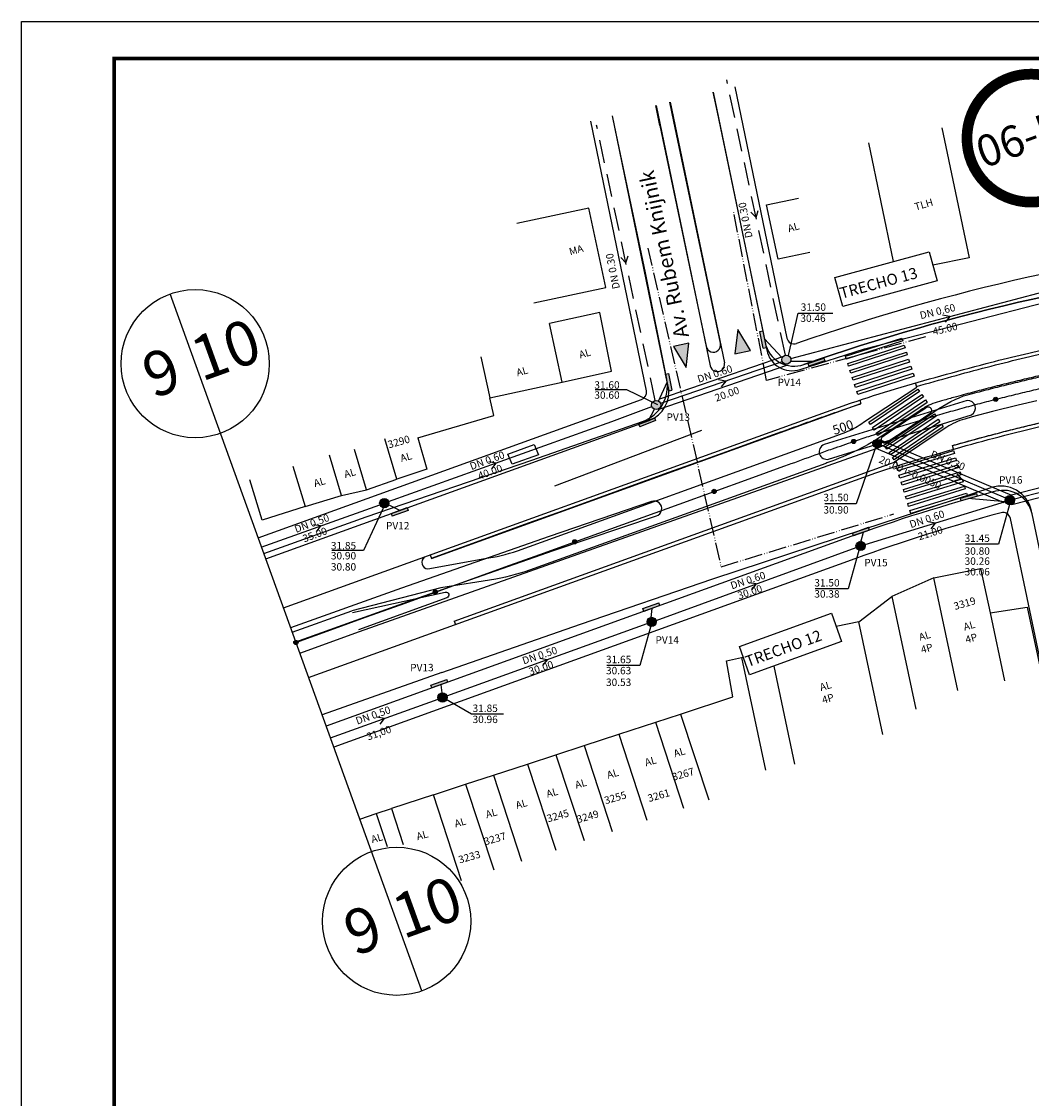
# Model space of a CAD drawing. Extents: x -671 to 1451, y -507 to 87.
# Drawn here: x -671 to -399, y -203 to 87 of the extents above; entities that cross this region are included whole.
import ezdxf
from ezdxf.enums import TextEntityAlignment as Align

# ---------------------------------------------------------------- set-up
doc = ezdxf.new("R2010")
doc.units = 0
doc.header["$MEASUREMENT"] = 0
doc.linetypes.add('ACAD_ISO05W100', pattern=[34, 24, -3, 0.5, -3, 0.5, -3])
doc.linetypes.add('HIDDEN', pattern=[0.375, 0.25, -0.125])
doc.layers.get('0').update_dxf_attribs({"linetype": 'CONTINUOUS'})
for name, color, linetype in [('A-PRANC', 7, 'CONTINUOUS'), ('BALT-ABRIGO-ONIBUS', 252, 'CONTINUOUS'), ('BALT-ANT-PASSEIO', 7, 'CONTINUOUS'), ('BALT-ANT-PROJETO', 7, 'CONTINUOUS'), ('BALT-ANT-PROJETO-LINHA-GROSSA', 7, 'CONTINUOUS'), ('BALT-ANT-SENTIDO-RUAS', 7, 'CONTINUOUS'), ('BALT-CARLA_PINT_CORREDOR', 7, 'CONTINUOUS'), ('BALT_CARLA_CANTEIRO', 86, 'CONTINUOUS'), ('BALT_DIVISAS', 251, 'CONTINUOUS'), ('BALT_DIVS', 7, 'CONTINUOUS'), ('BALT_EDIFICACAO', 251, 'CONTINUOUS'), ('BALT_ESTRADA', 5, 'CONTINUOUS'), ('BALT_NUMERACAO', 251, 'CONTINUOUS'), ('BALT_TEXTO-EDIF', 251, 'CONTINUOUS'), ('BALT_TEXTO-RUAS', 7, 'CONTINUOUS'), ('BALTAZAR_EIXO_NOV99', 7, 'CONTINUOUS'), ('BALTAZAR_PIS_NOV99', 7, 'CONTINUOUS'), ('PV', 3, 'CONTINUOUS'), ('REDE-EX-AGUA', 222, 'ACAD_ISO05W100'), ('REDE_ESGOTO-PLUVIAL', 6, 'CONTINUOUS'), ('REDE_ESGOTO_PLUVIAL_REESTUDADO', 3, 'TRACKS'), ('REDE_PLUVIAL_EXISTENTE', 6, 'HIDDEN'), ('REDE_TELEFONE_EXISTENTE', 3, 'T_LINE'), ('TEXTO-GRADE', 2, 'CONTINUOUS'), ('TEXTO_R80', 2, 'CONTINUOUS'), ('TN', 2, 'CONTINUOUS'), ('TRABALHO', 3, 'CONTINUOUS')]:
    doc.layers.add(name, color=color, linetype=linetype)
doc.styles.add('ROMANS', font='romans')
doc.styles.add('SWIS721BLKBT', font='swissk.ttf')
doc.linetypes.add('T_LINE', pattern='A,0.5,-0.2,["T",ROMANS,S=0.1,R=0,X=-0.1,Y=-0.05],-0.1', length=0.8)
doc.linetypes.add('TRACKS', pattern='A,0.15,[130,ltypeshp.shx,S=0.25,R=0,X=0,Y=0],0.15', length=0.3)

# ---------------------------------------------------------------- blocks, each defined once
blk = doc.blocks.new('DIV')
blk.add_line((0, -50), (0, 50))
for centre in [(0, 40), (0, -40)]:
    blk.add_circle(centre, 10)
for p in [(-4.68, 37.47), (4.52, 37.41), (-4.68, -42.53), (4.52, -42.59)]:
    blk.add_attdef('N', text='', height=6).set_placement(p, align=Align.CENTER)
blk = doc.blocks.new('MÃO-UNICA')
at = {"layer": 'BALT-ANT-SENTIDO-RUAS', "ltscale": 4000}
blk.add_hatch(color=256, dxfattribs=at).paths.add_polyline_path([(-1.06, -3.12), (1.06, -3.12), (0, 0)])
blk.add_lwpolyline([(0, 0), (-1.06, -3.12), (1.06, -3.12)], close=True, dxfattribs=at)
blk = doc.blocks.new('A$C380D19B4')
at = {"layer": 'A-PRANC'}
blk.add_lwpolyline([(0, 0), (0, 594), (1025, 594), (1025, 0)], close=True, dxfattribs=at)
at = {"layer": 'A-PRANC', "const_width": 1}
blk.add_lwpolyline([(1015, 584), (25, 584), (25, 10), (1015, 10)], close=True, dxfattribs=at)
blk = doc.blocks.new('A$C6DCE379A')
at = {"layer": 'BALTAZAR_PIS_NOV99', "ltscale": 4000}
blk.add_blockref('A$C380D19B4', (0, 0), dxfattribs=at)
blk = doc.blocks.new('A$C43B567B8')
at = {"layer": 'BALTAZAR_PIS_NOV99', "ltscale": 4000}
blk.add_blockref('A$C6DCE379A', (0, 0), dxfattribs=at)
blk = doc.blocks.new('A$C76D4348B')
at = {"layer": 'BALTAZAR_PIS_NOV99', "ltscale": 4000}
blk.add_blockref('A$C43B567B8', (0, 0), dxfattribs=at)
blk = doc.blocks.new('A$C460D3B0C')
at = {"layer": 'BALTAZAR_PIS_NOV99', "ltscale": 4000}
blk.add_blockref('A$C76D4348B', (0, 0), dxfattribs=at)
blk = doc.blocks.new('A$C7AF90C9C')
at = {"layer": 'PV'}
blk.add_hatch(color=256, dxfattribs=at).paths.add_polyline_path([(0, 0.8), (0, 0), (4.59, 0), (4.59, 0.8)])
for p, q in [((0, 0.8), (4.59, 0.8)), ((0, 0.8), (0, 0)), ((4.59, 0.8), (4.59, 0)), ((4.59, 0), (0, 0))]:
    blk.add_line(p, q, dxfattribs=at)
blk = doc.blocks.new('A$C60255934')
at = {"layer": 'PV', "ltscale": 4000, "rotation": 172.5936596400386}
blk.add_blockref('A$C7AF90C9C', (4.65, 0.8), dxfattribs=at)
blk = doc.blocks.new('A$C32AE1AB3')
at = {"layer": 'TEXTO-GRADE'}
for q in [(0, 1.89), (0.73, 0)]:
    blk.add_line((1.95, 1.56), q, dxfattribs=at)

msp = doc.modelspace()

# ---------------------------------------------------------------- hatches: boundary and pattern name
at = {"layer": 'BALTAZAR_EIXO_NOV99', "ltscale": 4000}
h = msp.add_hatch(color=256, dxfattribs=at)
edge = h.paths.add_edge_path()
edge.add_arc((-408.599, -14.643), 0.565, 0, 360)
h = msp.add_hatch(color=256, dxfattribs=at)
edge = h.paths.add_edge_path()
edge.add_arc((-446.938, -26.013), 0.565, 0, 360)
h = msp.add_hatch(color=256, dxfattribs=at)
edge = h.paths.add_edge_path()
edge.add_arc((-484.571, -39.498), 0.565, 0, 360)
h = msp.add_hatch(color=256, dxfattribs=at)
edge = h.paths.add_edge_path()
edge.add_arc((-522.191, -53.088), 0.565, 0, 360)
h = msp.add_hatch(color=256, dxfattribs=at)
edge = h.paths.add_edge_path()
edge.add_arc((-559.812, -66.678), 0.565, 0, 360)
h = msp.add_hatch(color=256, dxfattribs=at)
edge = h.paths.add_edge_path()
edge.add_arc((-597.433, -80.268), 0.565, 0, 360)
at = {"layer": 'PV', "ltscale": 4000}
h = msp.add_hatch(color=256, dxfattribs=at)
edge = h.paths.add_edge_path()
edge.add_arc((-465.102, -3.949), 1.25, 0, 360)
edge = h.paths.add_edge_path()
edge.add_arc((-500.218, -16.184), 1.25, 0, 360)
msp.add_hatch(color=256, dxfattribs=at).paths.add_polyline_path([(-439.488, -26.507, 1), (-441.745, -26.677, 1)])
h = msp.add_hatch(color=256, dxfattribs=at)
edge = h.paths.add_edge_path()
edge.add_arc((-404.784, -41.874), 1.25, 0, 360)
h = msp.add_hatch(color=256, dxfattribs=at)
edge = h.paths.add_edge_path()
edge.add_arc((-573.588, -42.655), 1.25, 0, 360)
h = msp.add_hatch(color=256, dxfattribs=at)
edge = h.paths.add_edge_path()
edge.add_arc((-445.054, -54.217), 1.25, 0, 360)
h = msp.add_hatch(color=256, dxfattribs=at)
edge = h.paths.add_edge_path()
edge.add_arc((-501.441, -74.723), 1.25, 0, 360)
h = msp.add_hatch(color=256, dxfattribs=at)
edge = h.paths.add_edge_path()
edge.add_arc((-557.874, -95.101), 1.25, 0, 360)

# ---------------------------------------------------------------- linework, layer by layer
at = {"color": 10, "ltscale": 4000, "const_width": 2.88}
msp.add_lwpolyline([(-415.642, 50.901, 1), (-382.531, 60.805, 1)], format="xyb", close=True, dxfattribs=at)
at = {"color": 1, "ltscale": 4000}
for points in [[(-464.561, -2.822), (-461.952, 8.639), (-452.57, 8.639)], [(-499.767, -16.162), (-508.144, -12.039), (-516.668, -12.039)], [(-440.662, -26.676), (-446.227, -42.839), (-454.674, -42.839)], [(-573.343, -42.877), (-579.244, -55.41), (-587.767, -55.41)], [(-404.709, -42.399), (-407.828, -53.725), (-416.76, -53.725)], [(-445.256, -54.433), (-448.375, -65.759), (-457.307, -65.759)], [(-501.472, -75.127), (-504.591, -86.453), (-513.523, -86.453)], [(-557.546, -95.248), (-550.071, -99.501), (-541.465, -99.501)]]:
    msp.add_lwpolyline(points, dxfattribs=at)
at = {"layer": 'A-PRANC'}
msp.add_lwpolyline([(-671.473, -506.683), (-671.473, 87.317), (353.527, 87.317), (353.527, -506.683)], close=True, dxfattribs=at)
at = {"layer": 'BALT-ABRIGO-ONIBUS'}
msp.add_lwpolyline([(-532.011, -29.597), (-539.117, -32.135), (-540.21, -29.411), (-533.103, -26.872)], close=True, dxfattribs=at)
at = {"layer": 'BALT-ANT-PASSEIO'}
for p, q in [((-479.042, 69.667), (-464.951, 1.891)), ((-502.866, -12.389), (-517.821, 60.463)), ((-607.625, -52.053), (-504.146, -14.672)), ((-382.71, -151.227), (-404.656, -46.79)), ((-446.637, -57.692), (-587.24, -108.484))]:
    msp.add_line(p, q, dxfattribs=at)
for centre, radius, start, end in [((-280.03, -518.498), 550, 82.31819, 109.35709), ((-462.993, 2.298), 2, 191.74496, 289.35709), ((-504.825, -12.791), 2, 289.86064, 11.60005), ((-280.03, -518.498), 490, 105.03395, 109.87775), ((-406.613, -47.201), 2, 11.86706, 105.03395)]:
    msp.add_arc(centre, radius, start, end, dxfattribs=at)
at = {"layer": 'BALT-ANT-PROJETO'}
for points in [[(-484.882, 68.281), (-470.825, 0.67, 0.453684), (-460.341, -5.25, -0.1185293), (-207.314, 20.62), (-139.194, 11.451, 0.5168426), (-130.292, 20.997), (-141.247, 74.078)], [(-605.587, -57.696), (-502.107, -20.315, 0.3725892), (-496.989, -11.182), (-511.98, 61.849)], [(-376.838, -149.993), (-398.784, -45.556, 0.4304968), (-408.688, -39.475, 0.0211379), (-448.677, -52.049), (-589.279, -102.841)]]:
    msp.add_lwpolyline(points, format="xyb", dxfattribs=at)
for points in [[(-500.256, 64.632), (-485.653, -5.606)], [(-496.433, 65.539), (-481.803, -4.805)]]:
    msp.add_lwpolyline(points, dxfattribs=at)
msp.add_arc((-483.728, -5.205), 1.966, 191.74552, 11.75109, dxfattribs=at)
at = {"layer": 'BALT-ANT-PROJETO-LINHA-GROSSA'}
for p, q in [((-484.882, 68.281), (-470.825, 0.67)), ((-500.256, 64.632), (-485.653, -5.606)), ((-496.433, 65.539), (-481.803, -4.805)), ((-496.989, -11.182), (-511.98, 61.849)), ((-605.587, -57.696), (-502.107, -20.315)), ((-448.677, -52.049), (-589.279, -102.841))]:
    msp.add_line(p, q, dxfattribs=at)
for centre, radius, start, end in [((-280.03, -518.498), 544, 82.31833, 109.35709), ((-462.993, 2.298), 8, 191.74496, 289.35709), ((-483.728, -5.205), 1.966, 191.74552, 11.75109), ((-504.825, -12.791), 8, 289.86064, 11.60005), ((-280.03, -518.498), 496, 105.03395, 109.87768)]:
    msp.add_arc(centre, radius, start, end, dxfattribs=at)
at = {"layer": 'BALT-CARLA_PINT_CORREDOR', "ltscale": 4000}
for points in [[(-600.811, -70.916), (-447.769, -15.708), (-447.497, -15.612, -0.0108305), (-435.608, -11.802, -0.0080754), (-411.21, -4.989, -0.011156), (-392.763, -0.595, -0.0096157), (-371.3, 3.584, -0.0096157), (-351.157, 6.707, -0.0096156), (-330.909, 9.054, -0.0096157), (-310.587, 10.62, -0.0096146), (-290.218, 11.404, -0.0096168), (-266.906, 11.404, -0.0129153), (-249.334, 10.611, -0.0060337), (-226.329, 8.698, -0.0060337)], [(-429.949, -11.187, -0.0062869), (-410.936, -5.951, -0.011156), (-392.489, -1.557, -0.0096157), (-371.026, 2.622, -0.0096157), (-350.883, 5.746, -0.0096156), (-330.635, 8.092, -0.0096157), (-310.313, 9.658, -0.0022201), (-305.612, 9.909, -0.0022201)], [(-394.758, -7.827, 0.0024038), (-399.663, -8.954, 0.002404), (-404.557, -10.128, 0.0024039), (-409.44, -11.349, 0.0024039), (-414.31, -12.616, 0.0024036), (-419.168, -13.931, 0.0016425), (-422.48, -14.856), (-423.226, -15.068, 0.0630204), (-427.717, -16.793, 0.0630204)], [(-562.729, -57.178, 0.683882), (-561.853, -60.417), (-546.494, -57.587, 0.0567841), (-537.683, -55.495), (-452.507, -24.726), (-449.049, -23.476, 0.0716222), (-445.024, -21.332), (-443.972, -20.656), (-429.907, -11.336)], [(-397.545, -15.031), (-402.535, -16.222), (-409.495, -17.971), (-414.921, -19.406), (-416.975, -19.965, 0.0797987), (-421.827, -22.194), (-422.21, -22.45), (-435.948, -31.645)]]:
    msp.add_lwpolyline(points, format="xyb", dxfattribs=at)
for points in [[(-433.697, 1.132), (-448.917, -3.801), (-449.164, -3.04), (-433.943, 1.893)], [(-433.081, -0.77), (-448.301, -5.703), (-448.547, -4.942), (-433.327, -0.01)], [(-432.463, -2.673), (-447.684, -7.606), (-447.931, -6.845), (-432.71, -1.912)], [(-431.847, -4.576), (-447.067, -9.509), (-447.314, -8.748), (-432.093, -3.815)], [(-431.231, -6.478), (-446.451, -11.411), (-446.697, -10.65), (-431.477, -5.717)], [(-430.614, -8.381), (-445.834, -13.314), (-446.081, -12.553), (-430.861, -7.62)], [(-429.128, -12.523), (-442.405, -21.451), (-442.851, -20.787), (-429.574, -11.859)], [(-428.13, -14.012), (-441.407, -22.941), (-441.853, -22.277), (-428.576, -13.348)], [(-427.141, -15.47), (-440.418, -24.399), (-440.864, -23.735), (-427.587, -14.807)], [(-424.671, -19.201), (-437.948, -28.13), (-438.394, -27.466), (-425.117, -18.537)], [(-423.673, -20.691), (-436.95, -29.62), (-437.396, -28.956), (-424.119, -20.027)], [(-422.757, -22.042), (-436.034, -30.971), (-436.48, -30.307), (-423.203, -21.379)], [(-419.768, -29.259), (-435.056, -33.977), (-435.292, -33.212), (-420.003, -28.494)], [(-419.178, -31.17), (-434.467, -35.888), (-434.703, -35.123), (-419.414, -30.406)], [(-418.589, -33.081), (-433.877, -37.799), (-434.113, -37.034), (-418.824, -32.317)], [(-417.998, -34.992), (-433.287, -39.71), (-433.523, -38.945), (-418.234, -34.228)], [(-417.409, -36.903), (-432.697, -41.621), (-432.933, -40.857), (-417.645, -36.139)], [(-416.82, -38.814), (-432.108, -43.532), (-432.344, -42.768), (-417.055, -38.05)], [(-416.229, -40.725), (-431.518, -45.443), (-431.754, -44.679), (-416.465, -39.961)]]:
    msp.add_lwpolyline(points, close=True, dxfattribs=at)
for points in [[(-449.164, -3.04), (-433.943, 1.893)], [(-447.314, -8.748), (-432.093, -3.815)], [(-429.907, -11.336), (-430.224, -10.225)], [(-560.835, -57.558), (-444.997, -15.771)], [(-445.287, -14.861), (-444.997, -15.771)], [(-420.014, -28.086), (-420.289, -27.124)], [(-554.723, -74.491), (-435.449, -31.464)], [(-435.449, -31.464), (-435.075, -32.637)], [(-434.703, -35.123), (-419.414, -30.406)], [(-594.016, -89.727), (-440.982, -34.521)], [(-432.933, -40.857), (-417.645, -36.139)], [(-561.175, -56.618), (-560.835, -57.558)], [(-598.433, -77.5), (-582.349, -71.698)], [(-554.723, -74.491), (-554.384, -75.43)], [(-596.394, -83.143), (-580.313, -77.342)]]:
    msp.add_lwpolyline(points, dxfattribs=at)
at = {"layer": 'BALT-CARLA_PINT_CORREDOR', "flags": 128}
for points in [[(-440.982, -34.521, -0.0108305), (-429.918, -30.976, -0.0080754), (-406.143, -24.337, -0.011156), (-388.564, -20.149, -0.0096157), (-367.855, -16.117, -0.0096157), (-348.473, -13.112, -0.0096156), (-328.989, -10.854, -0.0096157), (-309.434, -9.347, -0.0096146), (-289.833, -8.593, -0.0096168), (-267.291, -8.593, -0.0129153), (-250.751, -9.339, -0.005773), (-229.199, -11.119, -0.005773)], [(-420.282, -27.146, -0.0047014), (-406.396, -23.369, -0.011156), (-388.774, -19.172, -0.0096157), (-368.028, -15.132, -0.0096157), (-348.607, -12.121, -0.0096156), (-329.085, -9.858, -0.0096157), (-309.492, -8.348, -0.0053775), (-298.511, -7.833)]]:
    msp.add_lwpolyline(points, format="xyb", dxfattribs=at)
at = {"layer": 'BALT-CARLA_PINT_CORREDOR'}
for points in [[(-440.83, -27.903, 0.0688339), (-436.936, -25.887), (-436.821, -25.811, 0.0021811), (-436.386, -25.52), (-426.573, -18.894), (-426.025, -18.525, -0.0646149), (-417.284, -13.726), (-416.895, -13.621, -0.0013175), (-414.233, -12.906, -0.0024037), (-409.366, -11.639, -0.0024039), (-404.486, -10.419, -0.0024039), (-399.595, -9.246, -0.0024039), (-394.693, -8.12, -0.0024038)], [(-427.707, -16.787, 0.006298), (-428.97, -17.617), (-438.157, -23.82), (-438.394, -23.979, -0.0636442), (-453.891, -31.707)], [(-453.887, -31.706, -0.0033786), (-454.474, -31.922), (-533.119, -60.332, -0.0383999), (-543.466, -63.194), (-558.37, -65.543), (-582.349, -71.698)]]:
    msp.add_lwpolyline(points, format="xyb", dxfattribs=at)
at = {"layer": 'BALT-CARLA_PINT_CORREDOR', "ltscale": 4000}
msp.add_lwpolyline([(-438.094, -26.238, 0.0070419), (-426.257, -18.395, 1), (-427.251, -16.894, 0.0070419), (-439.089, -24.738, 1)], format="xyb", close=True, dxfattribs=at)
at = {"layer": 'BALT-CARLA_PINT_CORREDOR'}
msp.add_lwpolyline([(-580.313, -77.342), (-440.83, -27.903)], dxfattribs=at)
at = {"layer": 'BALT_CARLA_CANTEIRO'}
msp.add_lwpolyline([(-582.193, -72.157), (-557.122, -66.662, -0.9332148), (-556.684, -68.197), (-580.508, -76.812)], format="xyb", dxfattribs=at)
at = {"layer": 'BALT_DIVISAS'}
for p, q in [((-544.057, -19), (-545.094, -14.278)), ((-564.513, -25.028), (-544.057, -19)), ((-606.571, -47.25), (-609.846, -36.371)), ((-578.396, -39.035), (-570.165, -36.217)), ((-594.974, -43.577), (-606.571, -47.25)), ((-445.529, -74.656), (-436.626, -67.848)), ((-410.088, -72.257), (-400.079, -70.748)), ((-400.079, -70.748), (-383.863, -147.309)), ((-477.191, -84.328), (-476.725, -84.231)), ((-481.261, -85.263), (-477.191, -84.328)), ((-479.501, -94.904), (-481.261, -85.263)), ((-477.191, -84.328), (-470.744, -114.764)), ((-493.629, -99.587), (-479.501, -94.904)), ((-575.743, -126.427), (-571.661, -125.085))]:
    msp.add_line(p, q, dxfattribs=at)
at = {"layer": 'BALT_EDIFICACAO'}
msp.add_line((-500.411, -101.791), (-492.816, -124.975), dxfattribs=at)
for points in [[(-423.12, 58.665), (-415.811, 23.588), (-425.551, 21.558)], [(-436.179, 22.566), (-442.845, 54.554)], [(-458.724, 24.996), (-467.348, 23.195), (-470.409, 37.853), (-461.786, 39.654)], [(-533.254, 11.355), (-513.786, 15.503), (-518.362, 36.981), (-537.83, 32.833)], [(-525.559, -9.989), (-512.287, -7.074), (-515.422, 8.767), (-529.04, 5.865)], [(-547.539, -3.147), (-545.094, -14.278), (-525.559, -9.989), (-529.04, 5.865)], [(-564.513, -25.028), (-562.122, -33.508), (-570.165, -36.217), (-573.439, -25.339)], [(-585.123, -40.613), (-578.396, -39.035), (-581.67, -28.156)], [(-598.248, -32.699), (-594.974, -43.577), (-585.123, -40.613), (-588.397, -29.734)], [(-425.292, -62.813), (-412.751, -60.29), (-410.088, -72.257), (-406.197, -90.628)], [(-418.845, -93.25), (-425.292, -62.813), (-436.626, -67.848), (-430.18, -98.284)], [(-439.083, -105.092), (-445.529, -74.656), (-451.628, -75.966)], [(-468.491, -86.618), (-462.878, -113.12)], [(-510.302, -105.007), (-493.629, -99.587), (-486.033, -122.77)], [(-519.698, -108.094), (-510.302, -105.007), (-502.706, -128.19)], [(-527.272, -110.557), (-519.698, -108.094), (-512.102, -131.277)], [(-544.15, -116.098), (-534.926, -113.102), (-527.33, -136.285)], [(-534.926, -113.102), (-527.272, -110.557), (-519.677, -133.741)], [(-551.654, -118.482), (-544.15, -116.098), (-536.554, -139.282)], [(-560.31, -121.416), (-551.654, -118.482), (-544.058, -141.665)], [(-552.714, -144.599), (-560.31, -121.416), (-571.661, -125.085), (-568.477, -134.801)], [(-580.222, -127.912), (-575.743, -126.427), (-572.824, -135.338)]]:
    msp.add_lwpolyline(points, dxfattribs=at)
at = {"layer": 'BALT_ESTRADA'}
for p, q in [((-484.902, 68.276), (-483.777, 62.851)), ((-499.214, 59.23), (-500.323, 64.616)), ((-495.436, 60.342), (-496.503, 65.523)), ((-510.554, 54.938), (-511.974, 61.851)), ((-483.777, 62.851), (-473.54, 13.725)), ((-499.214, 59.23), (-486.752, -0.32)), ((-482.903, 0.485), (-495.436, 60.342)), ((-503.072, 19.521), (-510.554, 54.938)), ((-497.391, -9.222), (-503.072, 19.521)), ((-444.009, -1.029), (-379.171, 15.721)), ((-473.54, 13.725), (-470.393, -1.363)), ((-461.406, -6.6), (-444.009, -1.029)), ((-416.305, -14.982), (-454.896, -26.868)), ((-453.682, -30.778), (-415.118, -18.805)), ((-533.764, -31.057), (-503.897, -20.599)), ((-578.448, -46.349), (-533.764, -31.057)), ((-444.151, -49.724), (-409.792, -38.473)), ((-501.475, -42.245), (-529.104, -51.667)), ((-606.114, -56.237), (-578.448, -46.349)), ((-527.917, -55.416), (-500.157, -46.108)), ((-529.104, -51.667), (-568.901, -65.573)), ((-484.962, -63.132), (-444.151, -49.724)), ((-566.12, -68.815), (-527.917, -55.416)), ((-520.663, -75.284), (-484.962, -63.132)), ((-568.901, -65.573), (-598.864, -76.305)), ((-597.499, -80.085), (-566.12, -68.815)), ((-558.047, -88.396), (-520.663, -75.284)), ((-558.047, -88.396), (-590.375, -99.807))]:
    msp.add_line(p, q, dxfattribs=at)
for centre, radius, start, end in [((-484.82, 0.049), 1.966, 190.83516, 12.8045), ((-463.541, 0.066), 7, 191.77924, 287.7569), ((-507.201, -11.161), 10, 289.29755, 11.18083), ((-416.134, -17.025), 2.05, 299.70207, 94.79182), ((-454.189, -28.792), 2.05, 110.16699, 284.32691), ((-407.178, -46.456), 8.4, 11.86706, 108.13113), ((-500.744, -44.152), 2.043, 286.6969, 110.96577)]:
    msp.add_arc(centre, radius, start, end, dxfattribs=at)
at = {"layer": 'BALTAZAR_EIXO_NOV99'}
for points in [[(-597.433, -80.268), (-588.028, -76.871), (-578.622, -73.473), (-569.217, -70.076), (-559.812, -66.678), (-541.002, -59.883), (-531.597, -56.486), (-522.191, -53.088), (-493.976, -42.896), (-484.571, -39.498), (-475.166, -36.101), (-465.761, -32.703, -0.0000022), (-463.766, -31.983, -0.0000023), (-456.378, -29.314, -0.0025641), (-452.658, -27.991, -0.001673), (-446.938, -26.013, -0.0031348), (-442.823, -24.634, -0.0024039), (-437.437, -22.895, -0.0024039), (-432.665, -21.404, -0.0024039), (-427.878, -19.959, -0.0024038), (-423.077, -18.561, -0.0024039), (-418.264, -17.209, -0.0024038), (-413.438, -15.903, -0.0024038), (-408.599, -14.643, -0.0024038), (-403.748, -13.43, -0.0024039), (-398.886, -12.264, -0.0024039), (-394.013, -11.144, -0.0024039)], [(-560.86, -57.488), (-544.06, -51.419), (-534.654, -48.021), (-525.249, -44.624), (-497.034, -34.431), (-487.629, -31.033), (-478.223, -27.636), (-468.82, -24.239, -0.0000022), (-466.859, -23.531, -0.0000023), (-459.436, -20.849, -0.0025641), (-455.628, -19.496, -0.001673), (-449.852, -17.498, -0.0031348), (-445.63, -16.083, -0.000292), (-444.967, -15.865)], [(-420.289, -27.124, -0.0022446), (-415.871, -25.885, -0.0024038), (-411.129, -24.601, -0.0024038), (-406.374, -23.364, -0.0024039), (-401.607, -22.172, -0.0024039), (-396.829, -21.026, -0.0024039)]]:
    msp.add_lwpolyline(points, format="xyb", dxfattribs=at)
at = {"layer": 'BALTAZAR_EIXO_NOV99', "ltscale": 4000}
for centre in [(-408.599, -14.643), (-446.938, -26.013), (-484.571, -39.498), (-522.191, -53.088), (-559.812, -66.678), (-597.433, -80.268)]:
    msp.add_circle(centre, 0.565, dxfattribs=at)
at = {"layer": 'PV', "ltscale": 4000}
for p, q in [((-466.237, -3.426), (-471.058, 1.788)), ((-457.699, -4.439), (-463.948, -4.43)), ((-499.56, -15.121), (-497.229, -10.011)), ((-502.261, -20.37), (-500.702, -17.337)), ((-569.416, -44.629), (-572.439, -43.147)), ((-416.071, -41.299), (-405.979, -42.24)), ((-444.37, -50.562), (-445.015, -52.968)), ((-501.413, -71.1), (-501.629, -73.487)), ((-558.344, -91.666), (-558.044, -93.863))]:
    msp.add_line(p, q, dxfattribs=at)
for centre in [(-465.102, -3.949), (-500.218, -16.184), (-404.784, -41.874), (-573.588, -42.655), (-445.054, -54.217), (-501.441, -74.723), (-557.874, -95.101)]:
    msp.add_circle(centre, 1.25, dxfattribs=at)
at = {"layer": 'PV'}
msp.add_circle((-440.616, -26.592), 1.132, dxfattribs=at)
at = {"layer": 'REDE-EX-AGUA', "ltscale": 0.2}
for points in [[(-427.515, 2.187), (-470.423, -9.529), (-479.291, 35.906)], [(-502.446, 26.157), (-482.709, -59.854), (-436.082, -45.567)]]:
    msp.add_lwpolyline(points, dxfattribs=at)
at = {"layer": 'REDE_ESGOTO-PLUVIAL', "ltscale": 25}
for p, q in [((-463.893, -3.632), (-378.617, 18.899)), ((-512.168, -20.631), (-501.39, -16.62)), ((-572.412, -42.233), (-512.162, -20.646)), ((-606.777, -54.547), (-574.765, -43.077)), ((-443.858, -53.851), (-405.979, -42.24)), ((-500.266, -74.296), (-446.228, -54.644)), ((-556.698, -94.677), (-502.616, -75.147)), ((-588.125, -106.033), (-559.05, -95.526))]:
    msp.add_line(p, q, dxfattribs=at)
at = {"layer": 'REDE_ESGOTO_PLUVIAL_REESTUDADO', "ltscale": 5}
for p, q in [((-466.225, -4.498), (-499.036, -15.778)), ((-405.909, -41.278), (-440.616, -26.592)), ((-376.923, -34.681), (-403.574, -41.561))]:
    msp.add_line(p, q, dxfattribs=at)
at = {"layer": 'REDE_PLUVIAL_EXISTENTE', "ltscale": 25}
for p, q in [((-465.362, -2.727), (-481.179, 71.58)), ((-500.478, -14.962), (-516.295, 59.345))]:
    msp.add_line(p, q, dxfattribs=at)
at = {"layer": 'REDE_TELEFONE_EXISTENTE', "ltscale": 20}
msp.add_line((-527.565, -37.958), (-487.87, -22.999), dxfattribs=at)
at = {"layer": 'TEXTO-GRADE'}
for p, q in [((-481.438, -9.728), (-483.389, -9.379)), ((-481.438, -9.728), (-482.676, -11.276)), ((-417.744, -36.229), (-419.038, -34.727)), ((-417.744, -36.229), (-419.681, -36.648)), ((-590.771, -48.812), (-592.726, -48.481)), ((-590.771, -48.812), (-591.996, -50.37)), ((-424.919, -48.045), (-426.873, -47.714)), ((-424.919, -48.045), (-426.144, -49.604)), ((-473.247, -64.47), (-475.202, -64.139)), ((-473.247, -64.47), (-474.472, -66.029)), ((-529.657, -84.912), (-531.612, -84.581)), ((-529.657, -84.912), (-530.882, -86.471)), ((-573.587, -100.78), (-575.542, -100.449)), ((-573.587, -100.78), (-574.812, -102.338))]:
    msp.add_line(p, q, dxfattribs=at)
at = {"layer": 'TN', "linetype": 'CONTINUOUS', "ltscale": 4000}
for points in [[(-499.702, -17.36), (-464.69, -5.324)], [(-499.254, -14.499), (-465.812, -3.003)], [(-439.924, -25.495), (-404.353, -40.547)], [(-440.922, -27.852), (-406.423, -42.45)], [(-404.356, -40.441), (-376.078, -33.141)], [(-404.291, -43.068), (-375.129, -35.54)]]:
    msp.add_lwpolyline(points, dxfattribs=at)
at = {"layer": 'TRABALHO'}
for points in [[(-452.024, 18.25), (-426.541, 25.191), (-424.408, 17.36), (-449.891, 10.419)], [(-477.771, -81.354), (-452.948, -72.334), (-450.175, -79.962), (-474.999, -88.983)]]:
    msp.add_lwpolyline(points, close=True, dxfattribs=at)

# ---------------------------------------------------------------- block references
at = {"ltscale": 4000}
for p, rotation in [((-474.574, 36.56), 262.8541194081151), ((-509.69, 24.325), 262.8541194081151), ((-422.958, 6.162), 359.502819930185)]:
    msp.add_blockref('A$C32AE1AB3', p, dxfattribs=dict(at, rotation=rotation))
msp.add_blockref('A$C32AE1AB3', (-545.418, -33.42), dxfattribs=at)
at = {"layer": 'BALT-ANT-SENTIDO-RUAS', "xscale": 2, "yscale": 2, "zscale": 2}
for p, rotation in [((-478.161, 4.169), 11.74536122140062), ((-492.096, -6.048), 192.4250781659634)]:
    msp.add_blockref('MÃO-UNICA', p, dxfattribs=dict(at, rotation=rotation))
at = {"layer": 'BALT_DIVS', "ltscale": 4000}
ref = msp.add_blockref('DIV', (-597.433, -80.268), dxfattribs=dict(at, xscale=2, yscale=2, zscale=2, rotation=19.86172222275649))
ref.add_attrib('N', '10', dxfattribs={"layer": '0', "height": 12, "rotation": 19.86172}).set_placement((-559.987, -157.316), align=Align.CENTER)
ref.add_attrib('N', '9', dxfattribs={"layer": '0', "height": 12, "rotation": 19.86172}).set_placement((-577.329, -163.442), align=Align.CENTER)
ref.add_attrib('N', '9', dxfattribs={"layer": '0', "height": 12, "rotation": 19.86172}).set_placement((-631.689, -12.959), align=Align.CENTER)
ref.add_attrib('N', '10', dxfattribs={"layer": '0', "height": 12, "rotation": 19.86172}).set_placement((-614.347, -6.834), align=Align.CENTER)
at = {"layer": 'BALTAZAR_EIXO_NOV99', "ltscale": 4000}
for p, rotation in [((-472.8, 3.443), 288.8327945261267), ((-455.203, -2.991), 205.798649967626), ((-498.232, -8.007), 288.8327945261267), ((-500.98, -19.095), 209.0672574834753), ((-417.666, -42.6), 23.40450521842231), ((-567.654, -43.347), 207.0662262198247), ((-446.667, -52.014), 27.25170157226903), ((-503.3, -72.404), 27.25170157226903), ((-560.497, -93.066), 27.25170157226903)]:
    msp.add_blockref('A$C60255934', p, dxfattribs=dict(at, rotation=rotation))
at = {"layer": 'BALTAZAR_PIS_NOV99', "ltscale": 4000}
msp.add_blockref('A$C460D3B0C', (-671.473, -506.683), dxfattribs=at)

# ---------------------------------------------------------------- texts
at = {"color": 7, "ltscale": 4000, "style": 'SWIS721BLKBT'}
msp.add_text('06-B', height=8.481, rotation=19.86172, dxfattribs=at).set_placement((-411.917, 47.629))
at = {"layer": 'BALT_NUMERACAO', "style": 'ROMANS'}
for s, p in [('3290', (-572.296, -27.893)), ('3319', (-419.625, -71.519)), ('3267', (-495.591, -117.591)), ('3255', (-513.883, -123.945)), ('3261', (-502.174, -123.348)), ('3245', (-529.398, -128.822)), ('3249', (-521.341, -129.038)), ('3237', (-546.363, -135.026)), ('3233', (-553.262, -139.934))]:
    msp.add_text(s, height=2, rotation=15.90367, dxfattribs=at).set_placement(p)
at = {"layer": 'BALT_TEXTO-EDIF', "style": 'ROMANS'}
for s, p in [('TLH', (-430.21, 36.302)), ('AL', (-464.405, 30.44)), ('MA', (-523.41, 24.17)), ('AL', (-520.715, -3.64)), ('AL', (-537.642, -8.463)), ('AL', (-568.962, -31.594)), ('AL', (-584.123, -35.914)), ('AL', (-592.31, -38.344)), ('AL', (-416.987, -77.097)), ('AL', (-428.999, -79.835)), ('4P', (-416.482, -80.527)), ('4P', (-428.494, -83.265)), ('AL', (-455.748, -93.392)), ('4P', (-455.166, -96.816)), ('AL', (-495.204, -111.255)), ('AL', (-502.962, -113.694)), ('AL', (-513.195, -117.066)), ('AL', (-521.798, -119.745)), ('AL', (-529.555, -122.184)), ('AL', (-537.826, -125.226)), ('AL', (-554.343, -130.199)), ('AL', (-545.946, -127.728)), ('AL', (-576.821, -134.445)), ('AL', (-564.6, -133.657))]:
    msp.add_text(s, height=2, rotation=15.90367, dxfattribs=at).set_placement(p)
at = {"layer": 'BALT_TEXTO-RUAS', "style": 'ROMANS'}
msp.add_text('Av. Rubem Knijnik', height=4, rotation=102.02763, dxfattribs=at).set_placement((-491.339, 2.369))
at = {"layer": 'BALTAZAR_EIXO_NOV99', "style": 'ROMANS'}
msp.add_text('500', height=2.5, rotation=18.71367, dxfattribs=at).set_placement((-452.107, -24.262))
at = {"layer": 'TEXTO_R80', "style": 'ROMANS'}
for s, rotation, p in [('DN 0.30', 101.39647, (-474.181, 29.117)), ('DN 0.30', 101.39647, (-509.987, 15.345)), ('DN 0.60', 13.53296, (-428.818, 6.975)), ('45.00', 13.53296, (-425.349, 2.607)), ('DN 0.60', 18.01778, (-488.732, -10.217)), ('20.00', 20.06069, (-483.968, -15.31)), ('DN 0.60', 20.06069, (-550.08, -33.762)), ('DN 0.30', 337.38981, (-426.401, -30.189)), ('20.00 i=0.0050', 335.94156, (-440.324, -31.622)), ('40.00', 20.06069, (-547.893, -36.339)), ('31.50', 0.09875, (-455.097, -42.15)), ('30.90', 0.09875, (-455.092, -45.483)), ('DN 0.50', 20.06069, (-597.387, -50.713)), ('DN 0.60', 18.14978, (-431.48, -49.432)), ('35.00', 20.06069, (-595.2, -53.29)), ('21.00', 17.47257, (-429.205, -52.716)), ('DN 0.60', 18.14978, (-479.793, -65.966)), ('30.00', 18.14978, (-477.862, -68.64)), ('DN 0.50', 18.14978, (-535.976, -86.217)), ('30.00', 18.14978, (-534.227, -89.126)), ('DN 0.50', 19.27854, (-580.888, -102.464)), ('31,00', 19.27854, (-577.917, -106.729))]:
    msp.add_text(s, height=2, rotation=rotation, dxfattribs=at).set_placement(p)
at = {"layer": 'TEXTO_R80', "color": 4, "style": 'ROMANS'}
for s, rotation, p in [('TRECHO 13', 15.23704, (-450.209, 12.487)), ('TRECHO 12', 19.97079, (-475.487, -86.947))]:
    msp.add_text(s, height=3, rotation=rotation, dxfattribs=at).set_placement(p)
at = {"layer": 'TEXTO_R80', "style": 'ROMANS'}
for s, p in [('31.50', (-461.218, 9.245)), ('30.46', (-461.31, 6.256)), ('31.60', (-516.904, -11.77)), ('PV14', (-467.463, -11.069)), ('30.60', (-516.904, -14.483)), ('PV13', (-497.426, -20.446)), ('PV16', (-407.702, -37.391)), ('PV12', (-573.131, -49.754)), ('31.45', (-417, -53.129)), ('31.85', (-588.004, -55.141)), ('30.80', (-417, -56.591)), ('30.90', (-588.004, -57.854)), ('PV15', (-444.074, -59.708)), ('30.26', (-417, -59.31)), ('30.80', (-588.004, -60.847)), ('30.06', (-417, -62.17)), ('31.50', (-457.547, -65.163)), ('30.38', (-457.547, -68.157)), ('PV14', (-500.405, -80.587)), ('31.65', (-513.763, -85.858)), ('PV13', (-566.601, -88.041)), ('30.63', (-513.763, -88.851)), ('30.53', (-513.763, -92.003)), ('31.85', (-549.774, -99.024)), ('30.96', (-549.774, -102.017))]:
    msp.add_text(s, height=2, dxfattribs=at).set_placement(p)

doc.saveas('drawing.dxf')
